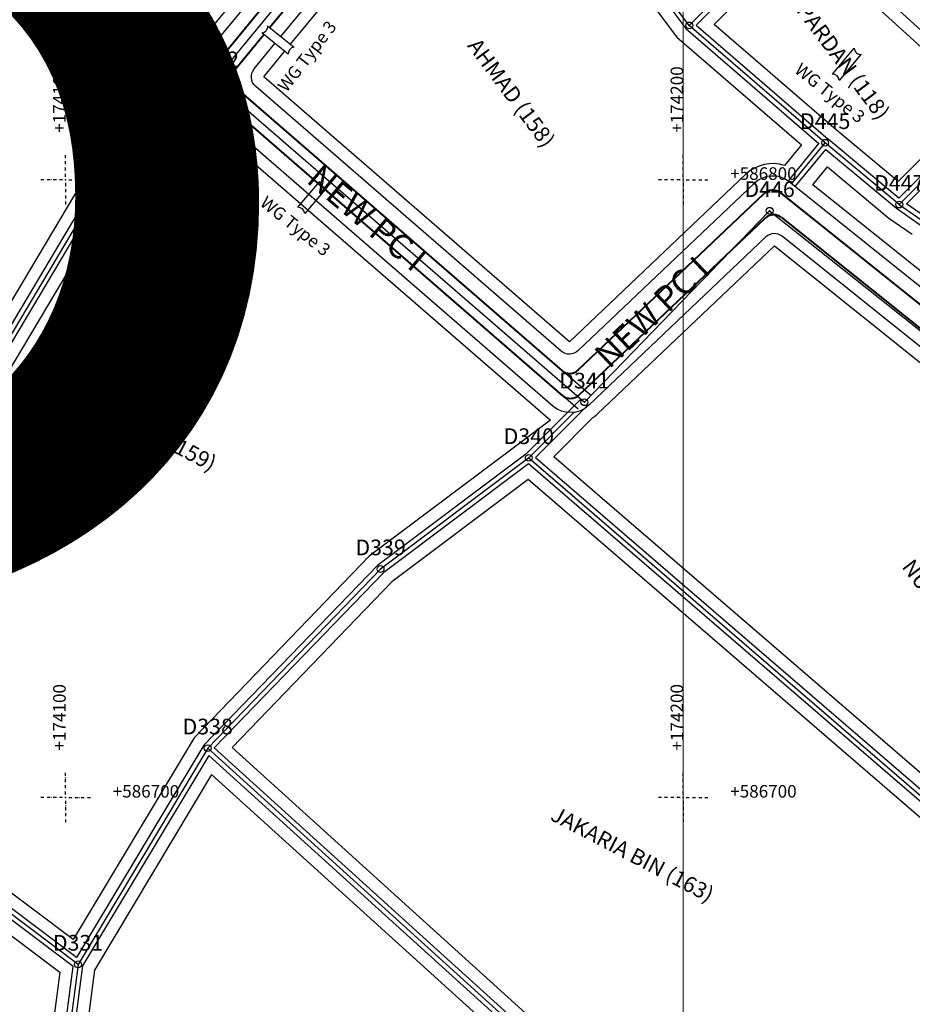
# Model space of a CAD drawing. Units: inches. Extents: x -88763 to -20466, y -21900 to 27898.
# Drawn here: x -64938 to -63493, y -6336 to -4742 of the extents above; entities that cross this region are included whole.
import ezdxf
from ezdxf.enums import TextEntityAlignment as Align

# ---------------------------------------------------------------- set-up
doc = ezdxf.new("R2010")
doc.units = ezdxf.units.IN
doc.header["$MEASUREMENT"] = 0
doc.linetypes.add('DASHDOT', pattern=[1, 0.5, -0.25, 0, -0.25])
doc.linetypes.add('DASHEDX2', pattern=[1.5, 1, -0.5])
for name, color, linetype in [('Angka', 7, 'Continuous'), ('BULAT1', 7, 'Continuous'), ('Double', 144, 'Continuous'), ('Grid', 7, 'Continuous'), ('Nama 1', 7, 'Continuous'), ('PATOK1', 7, 'Continuous'), ('tambak', 7, 'Continuous'), ('Tanggul', 7, 'Continuous')]:
    doc.layers.add(name, color=color, linetype=linetype)
doc.layers.add('Sal_existing', color=1, linetype='Continuous', lineweight=15)
doc.styles.add('L100', font='simplex.shx', dxfattribs={"height": 2.54})
doc.styles.add('L80', font='simplex.shx', dxfattribs={"height": 2.03})

msp = doc.modelspace()

# ---------------------------------------------------------------- linework, layer by layer
at = {"layer": 'BULAT1', "color": 254, "ltscale": 10}
for centre in [(-63853.7, -4751), (-64623.7, -4841), (-64743.7, -4901), (-63633.7, -4941), (-63513.7, -5041), (-63723.7, -5051), (-64023.7, -5361), (-64113.7, -5451), (-64353.7, -5631), (-64633.7, -5921), (-64843.7, -6271)]:
    msp.add_circle(centre, 5.5, dxfattribs=at)
for p in [(-63853.7, -4751), (-64623.7, -4841), (-64743.7, -4901), (-63633.7, -4941), (-63723.7, -5051), (-63513.7, -5041), (-64023.7, -5361), (-64113.7, -5451), (-64353.7, -5631), (-64633.7, -5921), (-64843.7, -6271)]:
    msp.add_point(p, dxfattribs=at)
at = {"layer": 'Double', "color": 254}
for p, q in [((-64503.4, -4797.8), (-64546.2, -4763.2)), ((-64536.6, -4751.7), (-64493.8, -4786.2)), ((-63622.1, -4830, 4.1), (-63586.6, -4788, 4.1)), ((-63575.3, -4797.8, 4.1), (-63610.8, -4839.9, 4.1)), ((-64487.8, -5045.4), (-64452.3, -5003.4)), ((-64441, -5013.2), (-64476.5, -5055.3)), ((-64102.7, -5450.6), (-64018.4, -5366.3)), ((-64102.7, -5450.6), (-63184.1, -6242.2))]:
    msp.add_line(p, q, dxfattribs=at)
for points in [[(-64682.5, -4839.6), (-64763.2, -4880), (-65045, -5353), (-65162.7, -5452.5), (-65350.2, -5434.7), (-65471.4, -5294.8), (-65688.5, -4936.2), (-65000.3, -4313.1, 0.150711), (-64963.6, -4307.9), (-64885.5, -4271.3), (-64855.8, -4301), (-64925.5, -4370.7, 0.171122), (-64937, -4394.7), (-64938.7, -4410.3, 0.124635), (-64935.9, -4429.7), (-64931.4, -4440.7, 0.152648), (-64916.2, -4459.1), (-64872.2, -4487.7)], [(-64433.7, -4646.3), (-64303.6, -4455), (-64021.2, -4573.5), (-63873.9, -4769.9), (-63672, -4944.3), (-63699.4, -4977.8, 0.274718), (-63762.2, -4992), (-64047.9, -5263.3), (-64543, -4834.2), (-64509.2, -4793.1)], [(-64859.5, -4495.9), (-64569.8, -4684.2), (-64668.9, -4804.6, 0.101696), (-64676.4, -4818.8), (-64682.5, -4839.6)], [(-64499.6, -4781.5), (-64442.5, -4712.2, 0.285223), (-64433.7, -4646.3)], [(-64078.5, -5390.2), (-64372, -5610.3), (-64655.7, -5904.2), (-64851.6, -6230.7), (-64984.9, -6130.7), (-65047.6, -6059.1), (-65124.5, -5492.2), (-65002.5, -5389), (-64724.2, -4922), (-64657.4, -4888.6), (-64078.5, -5390.2, 0.048888)]]:
    msp.add_lwpolyline(points, format="xyb", dxfattribs=at)
for points in [[(-64457.4, -4645.5), (-64311, -4430.3), (-64008.5, -4557.1), (-63859.2, -4756.1), (-63644.2, -4941.9)], [(-63354.6, -4871.3), (-63673.5, -4581.4), (-63842.7, -4750.6), (-63628.8, -4935.3)], [(-63615.8, -4920.2), (-63813.4, -4749.5), (-63672.8, -4609), (-63383.6, -4871.9), (-63515.4, -5003.8), (-63616.1, -4919.9)], [(-65488.1, -5306.1), (-65360, -5453.8), (-65156.2, -5473.2), (-65029.5, -5366.1), (-64749, -4895.3), (-64660.8, -4851.1)], [(-64029, -5355.7), (-64118.7, -5445.3), (-64358.7, -5625.4), (-64639.7, -5916.4), (-64845.9, -6260), (-64998.6, -6145.5), (-65066.6, -6067.8), (-65145.7, -5484.1), (-65017.9, -5375.9), (-64738.4, -4906.7), (-64653.3, -4864.2)], [(-64671.2, -4873.1), (-64670.6, -4874.2)], [(-63354.6, -4871.3), (-63514.2, -5030.8), (-63628.9, -4935.3)], [(-63470.1, -5062.2), (-63502.1, -5040), (-63343.4, -4881.3), (-63005.6, -5180.5), (-63117.7, -5264.6)], [(-63643.8, -4941.5), (-63693.8, -5002.6)], [(-63682.1, -5012), (-63632.7, -4951.6), (-63518.3, -5047), (-63479.8, -5073.7)], [(-63055.7, -5487.9), (-63653.9, -5009), (-63630, -4979.9), (-63530.4, -5062.9), (-63492.8, -5089)], [(-65313, -7045.6), (-65157.7, -6924.6), (-64988.8, -6845.1), (-64910.9, -6728.3), (-64851.7, -6274.4), (-65008.9, -6156.5), (-65080.9, -6074.2), (-65160.4, -5487.9), (-65367.4, -5468.2), (-65492.5, -5323.9), (-65526.8, -5383.9), (-65666.6, -5883.5), (-65797.6, -6185.7), (-66138.9, -6456.7), (-66292.1, -6594), (-66296.9, -6614.8), (-66327.2, -6645), (-66359.2, -6741.2)], [(-66126, -6472), (-65781.2, -6198.2), (-65647.8, -5890.2), (-65508.2, -5391.7), (-65489.1, -5358.3), (-65377.3, -5487.3), (-65178, -5506.3), (-65099.9, -6082.9), (-65022.5, -6171.3), (-64873.1, -6283.4), (-64930.2, -6721.1)], [(-63192.6, -6254.6), (-64114.1, -5460.6), (-64348.7, -5636.6), (-64623, -5920.6), (-63660.1, -6792.2)], [(-63219.3, -6258), (-64114.9, -5486.3), (-64335.5, -5651.7), (-64594.2, -5919.7), (-63661, -6764.5), (-63343.4, -6438.7), (-63219.3, -6258)], [(-63670.6, -6803), (-64632, -5932.7), (-64836.5, -6273.5), (-64895.7, -6727.2), (-64089.8, -7224.6)], [(-63699.4, -6803.9), (-64627.4, -5963.8), (-64817.2, -6280.2), (-64874.2, -6716.9), (-64087.9, -7202.3), (-63699.4, -6803.9)]]:
    msp.add_lwpolyline(points, dxfattribs=at)
for centre, radius, start, end in [((-64546.8, -4752.9), 10.3, 273.6387, 6.7251), ((-64492.5, -4797.1), 10.9, 96.7415, 183.6729), ((-63576.3, -4787.6, 4.1), 10.3, 182.3567, 275.4431), ((-63621.7, -4840.9, 4.1), 10.9, 5.4595, 92.3909), ((-64442, -5003), 10.3, 182.3567, 275.4431), ((-64487.4, -5056.3), 10.9, 5.4595, 92.3909)]:
    msp.add_arc(centre, radius, start, end, dxfattribs=at)
at = {"layer": 'Grid', "color": 254, "linetype": 'DASHEDX2', "lineweight": 5}
msp.add_lwpolyline([(-63863.7, 22999), (-63863.7, -17001)], dxfattribs=at)
at = {"layer": 'Grid', "color": 254, "linetype": 'DASHDOT', "lineweight": 30, "ltscale": 10}
for points in [[(-64863.7, -4996), (-64863.7, -4961)], [(-63863.7, -4996), (-63863.7, -4961)], [(-64868.7, -5001), (-64903.7, -5001)], [(-64858.7, -5001), (-64823.7, -5001)], [(-63868.7, -5001), (-63903.7, -5001)], [(-63858.7, -5001), (-63823.7, -5001)], [(-64863.7, -5006), (-64863.7, -5041)], [(-63863.7, -5006), (-63863.7, -5041)], [(-64863.7, -5996), (-64863.7, -5961)], [(-63863.7, -5996), (-63863.7, -5961)], [(-64868.7, -6001), (-64903.7, -6001)], [(-64863.7, -6006), (-64863.7, -6041)], [(-64858.7, -6001), (-64823.7, -6001)], [(-63868.7, -6001), (-63903.7, -6001)], [(-63863.7, -6006), (-63863.7, -6041)], [(-63858.7, -6001), (-63823.7, -6001)]]:
    msp.add_lwpolyline(points, dxfattribs=at)
for p in [(-64863.7, -5001), (-63863.7, -5001), (-64863.7, -6001), (-63863.7, -6001)]:
    msp.add_point(p, dxfattribs=at)
at = {"layer": 'Sal_existing', "color": 254, "lineweight": 40}
for p, q in [((-64475.7, -4684.8), (-64533.1, -4754.5)), ((-64520.2, -4691.7), (-64635.3, -4831.5)), ((-64542.6, -4766.1), (-64590.5, -4824.2)), ((-64635.3, -4831.5), (-64638.8, -4843.3)), ((-64638.8, -4843.3), (-64633.6, -4852.3)), ((-64633.6, -4852.3), (-64059.4, -5349.9)), ((-64588.1, -4852), (-64060.3, -5309.4)), ((-64033.5, -5308.8), (-63732.6, -5023.2)), ((-63706.3, -5022.1), (-63083.4, -5520.8)), ((-64032.6, -5349.3), (-63730.9, -5063)), ((-63704.6, -5061.9), (-62989.4, -5634.4))]:
    msp.add_line(p, q, dxfattribs=at)
for centre, start, end in [((-64575, -4836.9), 140.5275, 229.0856), ((-63718.8, -5037.7), 51.3209, 133.5001), ((-63717.1, -5077.5), 51.3209, 133.5001), ((-64047.2, -5294.3), 229.0856, 313.5001), ((-64046.3, -5334.8), 229.0856, 313.5001)]:
    msp.add_arc(centre, 20, start, end, dxfattribs=at)
at = {"layer": 'tambak', "color": 254, "lineweight": -3, "ltscale": 10}
for points in [[(-66077.3, -3210.3), (-65863.7, -3401), (-65803.7, -3351), (-65653.7, -3561), (-65413.7, -3881), (-65423.7, -3911), (-65173.7, -4141), (-64983.7, -4261), (-64873.7, -4201), (-64773.7, -4301), (-64883.7, -4411), (-64483.7, -4671), (-64623.7, -4841), (-64023.7, -5361), (-63723.7, -5051), (-62993.7, -5631), (-62843.7, -5781), (-63173.7, -6261)], [(-63688, -5007.3), (-63633.7, -4941), (-63853.7, -4751), (-64003.7, -4551), (-64313.7, -4421), (-64053.7, -4121), (-63919.9, -4314.3)], [(-63673.7, -4571), (-63853.7, -4751)], [(-64635.3, -4831.5), (-64495.3, -4661.5)], [(-64533.1, -4754.5), (-64472.1, -4680.5)], [(-63019.5, -4958.9), (-63233.7, -4751), (-63343.7, -4871), (-63513.7, -5041), (-63474.9, -5067.9)], [(-64612.1, -4850.5), (-64542.6, -4766.1)], [(-64013.9, -5349.7), (-64613.9, -4829.7)], [(-64657, -4857.6), (-64743.7, -4901), (-65023.7, -5371), (-65153.7, -5481)], [(-64033.6, -5372.3), (-64633.6, -4852.3)], [(-63513.7, -5041), (-63633.7, -4941)], [(-64040.1, -5377.3), (-64113.7, -5451), (-64353.7, -5631), (-64633.7, -5921), (-64843.7, -6271), (-65003.7, -6151), (-65073.7, -6071), (-65153.7, -5481), (-65363.7, -5461), (-65493.7, -5311), (-65533.7, -5381), (-65673.7, -5881), (-65803.7, -6181), (-66143.7, -6451)], [(-64113.7, -5451), (-63188.4, -6248.4)], [(-63665.4, -6797.6), (-64633.7, -5921)], [(-64843.7, -6271), (-64903.7, -6731)]]:
    msp.add_lwpolyline(points, dxfattribs=at)
at = {"layer": 'Tanggul', "color": 254}
for points in [[(-64515.2, -4769), (-64458, -4699.5, 0.447576), (-64467.7, -4636.1), (-64803, -4418.1, -0.476848), (-64806.2, -4387.2), (-64750.4, -4331.4, 0.414214), (-64750.4, -4270.6), (-64843.9, -4177.1, 0.315994), (-64892.6, -4168.6), (-64978.1, -4208.7, -0.255922), (-64997.2, -4207.5), (-65076, -4157.8)], [(-63068.6, -5503.2), (-63691.9, -5004.2, 0.374776), (-63748.4, -5006.5), (-64034.2, -5277.8, -0.38594), (-64061, -5278.4), (-64556.1, -4849.3, -0.406862), (-64558.4, -4821.5), (-64524.7, -4780.5)], [(-64010.3, -5386.5, 0.037664), (-64003, -5380.5), (-63715.8, -5108), (-63018.5, -5666.2), (-62878.8, -5812.1), (-63002.4, -5942.4), (-63187.9, -6212.4), (-64073.3, -5449.5), (-64010.3, -5386.5)]]:
    msp.add_lwpolyline(points, format="xyb", dxfattribs=at)
at = {"layer": 'Tanggul', "color": 254, "ltscale": 10}
msp.add_lwpolyline([(-63003.8, -5652.4), (-63703.3, -5092.4, 0.374776), (-63729.6, -5093.5), (-64016.7, -5366, -0.38594), (-64074.5, -5367.3), (-64649, -4869.4, -0.083973), (-64653.2, -4864.2), (-64659.3, -4853.6, -0.204046), (-64661.2, -4838.1), (-64657.2, -4824.4, -0.101696), (-64653.5, -4817.3), (-64554.3, -4697, 0.447576), (-64558.9, -4667.5), (-64846.5, -4480.5)], format="xyb", dxfattribs=at)

# ---------------------------------------------------------------- texts
at = {"layer": 'Angka', "linetype": 'ByBlock', "insert": (-67925.7, -4490.9), "char_height": 2347.38, "width": 1397.171, "attachment_point": 4}
msp.add_mtext('{\\fBook Antiqua|b0|i0|c0|p18;23}', dxfattribs=at)
at = {"layer": 'Grid', "color": 254, "linetype": 'DASHDOT', "lineweight": 30, "ltscale": 10, "style": 'L80'}
for s, p in [('+174100', (-64863.7, -4871)), ('+174200', (-63863.7, -4871)), ('+174100', (-64863.7, -5871)), ('+174200', (-63863.7, -5871))]:
    msp.add_text(s, height=20.3, rotation=90, dxfattribs=at).set_placement(p, align=Align.CENTER)
for s, p in [('+586800', (-64733.7, -5001)), ('+586800', (-63733.7, -5001)), ('+586700', (-64733.7, -6001)), ('+586700', (-63733.7, -6001))]:
    msp.add_text(s, height=20.3, dxfattribs=at).set_placement(p, align=Align.CENTER)
at = {"layer": 'Nama 1', "color": 254, "ltscale": 10, "style": 'L100'}
for s, rotation, p in [('PARDAN (118)', 306.6641, (-63604.4, -4809, 4.1)), ('AHMAD (158)', 306.6641, (-64141.8, -4860.2, 4.1)), ('PARDAN (159)', 332.3229, (-64721.7, -5410.6, 4.1)), ('NURDIN (160)', 306.6641, (-63434.8, -5708.2, 4.1)), ('JAKARIA BIN (163)', 332.3229, (-63945.7, -6092.6, 4.1))]:
    msp.add_text(s, height=25.4, rotation=rotation, dxfattribs=at).set_placement(p, align=Align.MIDDLE_CENTER)
at = {"layer": 'PATOK1', "color": 254, "ltscale": 10, "style": 'L100'}
for s, p in [('D342', (-64623.7, -4806)), ('D343', (-64743.7, -4866)), ('D445', (-63633.7, -4906)), ('D446', (-63723.7, -5016)), ('D447', (-63513.7, -5006)), ('D341', (-64023.7, -5326)), ('D340', (-64113.7, -5416)), ('D339', (-64353.7, -5596)), ('D338', (-64633.7, -5886)), ('D331', (-64843.7, -6236))]:
    msp.add_text(s, height=25.4, dxfattribs=at).set_placement(p, align=Align.MIDDLE_CENTER)
at = {"layer": 'tambak', "color": 254, "ltscale": 10, "style": 'L100'}
for rotation, p in [(52.431, (-64472.9, -4800.8)), (321.149, (-63625.9, -4860.4, 4.1)), (321.149, (-64491.6, -5075.8))]:
    msp.add_text('WG Type 3', height=20.32, rotation=rotation, dxfattribs=at).set_placement(p, align=Align.MIDDLE_CENTER)
at = {"layer": 'tambak', "color": 254, "char_height": 40, "width": 375.555, "attachment_point": 1}
for insert, rotation in [((-64449.9, -4973.3), 319.7832), ((-64011.1, -5279.3), 43.4844)]:
    msp.add_mtext('{\\fBook Antiqua|b1|i0|c0|p18;NEW PC I}', dxfattribs=dict(at, insert=insert, rotation=rotation))

doc.saveas('drawing.dxf')
